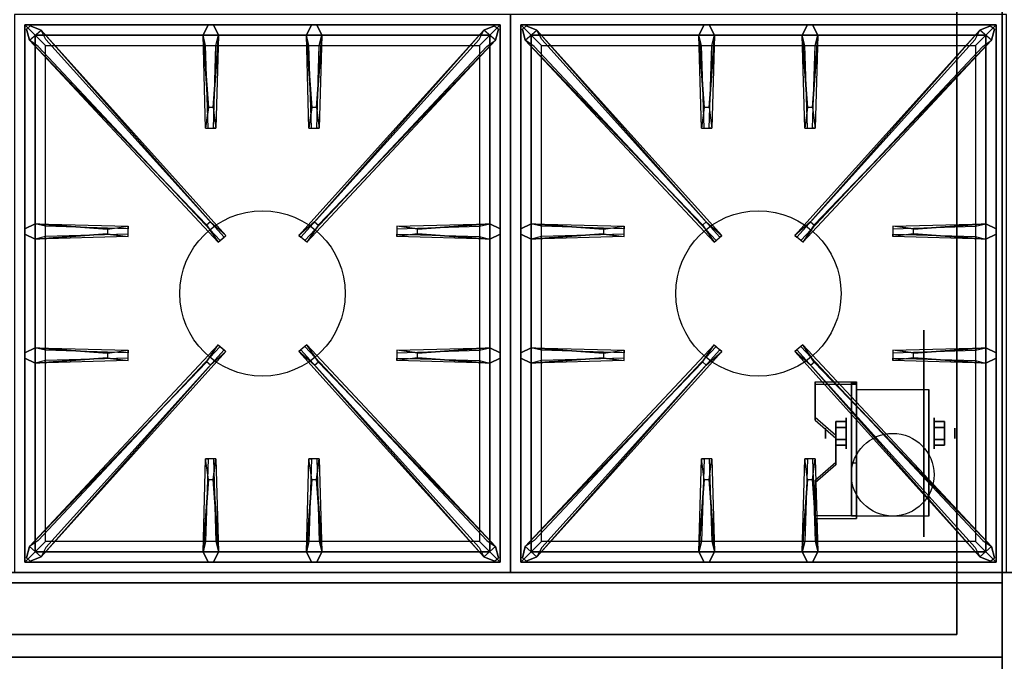
# Model space of a CAD drawing. Extents: x -155 to 155, y -20 to 20.
# Drawn here: x 119 to 143, y -11 to 5 of the extents above; entities that cross this region are included whole.
import ezdxf

# ---------------------------------------------------------------- set-up
doc = ezdxf.new("R2010")
doc.units = 0
for name, color, linetype in [('3D', 254, 'CONTINUOUS'), ('3D-BLACK', 250, 'CONTINUOUS'), ('3D-CASTIRON', 251, 'CONTINUOUS'), ('3D-FLAT', 7, 'CONTINUOUS'), ('3D-NON', 43, 'CONTINUOUS'), ('3D-VHC', 1, 'CONTINUOUS')]:
    doc.layers.add(name, color=color, linetype=linetype)

msp = doc.modelspace()

# ---------------------------------------------------------------- linework, layer by layer
at = {"layer": '3D', "extrusion": (1, 0, 0)}
for centre, radius in [((-5.135, 2.5, 139.125), 0.375), ((-5.135, 2.5, 138.625), 0.125)]:
    msp.add_circle(centre, radius, dxfattribs=at)
at = {"layer": '3D', "extrusion": (-1, 0, 0)}
for centre, radius in [((5.135, 2.5, -141.25), 0.375), ((5.135, 2.5, -141.75), 0.125)]:
    msp.add_circle(centre, radius, dxfattribs=at)
at = {"layer": '3D', "extrusion": (1, 0, 0)}
for centre in [(-5.135, 2.5, 139.375), (-5.135, 2.5, 141.125)]:
    msp.add_arc(centre, 1.061, 225, 0, dxfattribs=at)
at = {"layer": '3D'}
for points in [[(139.375, -3.886, 4.087), (139.375, -3.949, 4.195), (138.375, -3.949, 4.195), (138.375, -3.886, 4.087)], [(139.375, -3.886, 4.087), (139.375, -7.134, 2.212), (139.25, -7.134, 2.212), (139.25, -3.886, 4.087)], [(139.375, -3.886, 4.087), (139.375, -3.911, 2.629), (139.25, -3.911, 2.629), (139.25, -3.886, 4.087)], [(139.375, -3.911, 2.629), (139.375, -5.859, 1.504), (139.25, -5.859, 1.504), (139.25, -3.911, 2.629)], [(138.375, -4.752, 3.587), (138.375, -4.815, 3.695), (138.875, -5.248, 3.445), (138.875, -5.185, 3.337)], [(138.875, -4.991, 2.25), (139.125, -4.991, 2.25), (139.125, -4.846, 2.5), (138.875, -4.846, 2.5)], [(138.875, -4.846, 2.5), (139.125, -4.846, 2.5), (139.125, -4.991, 2.75), (138.875, -4.991, 2.75)], [(141.5, -4.991, 2.75), (141.25, -4.991, 2.75), (141.25, -4.846, 2.5), (141.5, -4.846, 2.5)], [(141.5, -4.846, 2.5), (141.25, -4.846, 2.5), (141.25, -4.991, 2.25), (141.5, -4.991, 2.25)], [(138.875, -5.279, 2.75), (139.125, -5.279, 2.75), (139.125, -5.424, 2.5), (138.875, -5.424, 2.5)], [(138.875, -5.424, 2.5), (139.125, -5.424, 2.5), (139.125, -5.279, 2.25), (138.875, -5.279, 2.25)], [(141.5, -5.279, 2.25), (141.25, -5.279, 2.25), (141.25, -5.424, 2.5), (141.5, -5.424, 2.5)], [(141.5, -5.424, 2.5), (141.25, -5.424, 2.5), (141.25, -5.279, 2.75), (141.5, -5.279, 2.75)], [(138.875, -5.835, 2.962), (138.875, -5.897, 3.07), (138.375, -6.33, 2.82), (138.375, -6.268, 2.712)], [(139.375, -7.134, 2.212), (139.375, -5.859, 1.504), (139.25, -5.859, 1.504), (139.25, -7.134, 2.212)], [(138.375, -7.134, 2.212), (138.375, -7.196, 2.32), (139.375, -7.196, 2.32), (139.375, -7.134, 2.212)]]:
    msp.add_3dface(points, dxfattribs=at)
at = {"layer": '3D', "invisible_edges": 15}
for points in [[(139.375, -3.886, 4.087), (138.375, -3.886, 4.087), (138.375, -4.752, 3.587), (139.375, -4.752, 3.587)], [(139.375, -3.949, 4.195), (138.375, -3.949, 4.195), (138.375, -4.815, 3.695), (139.375, -4.815, 3.695)], [(138.875, -5.185, 3.337), (139.375, -5.185, 3.337), (139.375, -4.752, 3.587), (138.375, -4.752, 3.587)], [(138.875, -5.248, 3.445), (139.375, -5.248, 3.445), (139.375, -4.815, 3.695), (138.375, -4.815, 3.695)], [(139.375, -5.185, 3.337), (138.875, -5.185, 3.337), (138.875, -5.835, 2.962), (139.375, -5.835, 2.962)], [(139.375, -5.248, 3.445), (138.875, -5.248, 3.445), (138.875, -5.897, 3.07), (139.375, -5.897, 3.07)], [(138.375, -6.268, 2.712), (139.375, -6.268, 2.712), (139.375, -5.835, 2.962), (138.875, -5.835, 2.962)], [(138.375, -6.33, 2.82), (139.375, -6.33, 2.82), (139.375, -5.897, 3.07), (138.875, -5.897, 3.07)], [(139.375, -6.268, 2.712), (138.375, -6.268, 2.712), (138.375, -7.134, 2.212), (139.375, -7.134, 2.212)], [(139.375, -6.33, 2.82), (138.375, -6.33, 2.82), (138.375, -7.196, 2.32), (139.375, -7.196, 2.32)]]:
    msp.add_3dface(points, dxfattribs=at)
at = {"layer": '3D-BLACK', "extrusion": (-1, 0, 0)}
msp.add_circle((5.135, 2.5, -141), 2.5, dxfattribs=at)
at = {"layer": '3D-CASTIRON'}
for centre in [(125, -1.75, 35.2), (137, -1.75, 35.2)]:
    msp.add_circle(centre, 2, dxfattribs=at)
for points in [[(131, 5, 35), (119, 5, 35), (119, -8.5, 35), (131, -8.5, 35)], [(143, 5, 35), (131, 5, 35), (131, -8.5, 35), (143, -8.5, 35)], [(119.25, 4.75, 35.375), (119.25, -8.25, 35.375), (119.5, -8, 35.375), (119.5, 4.5, 35.375)], [(130.75, 4.75, 35.375), (119.25, 4.75, 35.375), (119.5, 4.5, 35.375), (130.5, 4.5, 35.375)], [(119.25, 4.75, 35), (119.25, -8.25, 35), (119.25, -8.25, 35.375), (119.25, 4.75, 35.375)], [(130.75, 4.75, 35), (119.25, 4.75, 35), (119.25, 4.75, 35.375), (130.75, 4.75, 35.375)], [(123.647, -0.092, 36), (119.359, 4.376, 36), (119.288, 4.646, 35.375), (119.359, 4.376, 35.375)], [(119.641, 4.624, 35.375), (124.117, -0.346, 35.375), (124.07, -0.387, 35.25), (119.759, 4.395, 35)], [(123.69, 2.75, 36), (123.562, 4.5, 36), (123.688, 4.75, 35.375), (123.562, 4.5, 35.375)], [(130.359, 4.624, 35.375), (125.883, -0.346, 35.375), (125.93, -0.387, 35.25), (130.241, 4.395, 35)], [(126.19, 2.75, 36), (126.062, 4.5, 36), (126.188, 4.75, 35.375), (126.062, 4.5, 35.375)], [(126.353, -0.092, 36), (130.641, 4.376, 36), (130.712, 4.646, 35.375), (130.641, 4.376, 35.375)], [(130.75, -8.25, 35.375), (130.75, 4.75, 35.375), (130.5, 4.5, 35.375), (130.5, -8, 35.375)], [(130.75, -8.25, 35), (130.75, 4.75, 35), (130.75, 4.75, 35.375), (130.75, -8.25, 35.375)], [(131.25, 4.75, 35.375), (131.25, -8.25, 35.375), (131.5, -8, 35.375), (131.5, 4.5, 35.375)], [(142.75, 4.75, 35.375), (131.25, 4.75, 35.375), (131.5, 4.5, 35.375), (142.5, 4.5, 35.375)], [(131.25, 4.75, 35), (131.25, -8.25, 35), (131.25, -8.25, 35.375), (131.25, 4.75, 35.375)], [(142.75, 4.75, 35), (131.25, 4.75, 35), (131.25, 4.75, 35.375), (142.75, 4.75, 35.375)], [(135.647, -0.092, 36), (131.359, 4.376, 36), (131.288, 4.646, 35.375), (131.359, 4.376, 35.375)], [(131.641, 4.624, 35.375), (136.117, -0.346, 35.375), (136.07, -0.387, 35.25), (131.759, 4.395, 35)], [(135.69, 2.75, 36), (135.562, 4.5, 36), (135.688, 4.75, 35.375), (135.562, 4.5, 35.375)], [(142.359, 4.624, 35.375), (137.883, -0.346, 35.375), (137.93, -0.387, 35.25), (142.241, 4.395, 35)], [(138.19, 2.75, 36), (138.062, 4.5, 36), (138.188, 4.75, 35.375), (138.062, 4.5, 35.375)], [(138.353, -0.092, 36), (142.641, 4.376, 36), (142.712, 4.646, 35.375), (142.641, 4.376, 35.375)], [(142.75, -8.25, 35.375), (142.75, 4.75, 35.375), (142.5, 4.5, 35.375), (142.5, -8, 35.375)], [(142.75, -8.25, 35), (142.75, 4.75, 35), (142.75, 4.75, 35.375), (142.75, -8.25, 35.375)], [(119.5, 4.5, 35.375), (119.5, -8, 35.375), (119.75, -7.75, 35), (119.75, 4.25, 35)], [(130.5, 4.5, 35.375), (119.5, 4.5, 35.375), (119.75, 4.25, 35), (130.25, 4.25, 35)], [(123.938, 4.5, 35.375), (123.875, 2.25, 35.375), (123.812, 2.25, 35.25), (123.875, 4.25, 35)], [(126.438, 4.5, 35.375), (126.375, 2.25, 35.375), (126.312, 2.25, 35.25), (126.375, 4.25, 35)], [(130.5, -8, 35.375), (130.5, 4.5, 35.375), (130.25, 4.25, 35), (130.25, -7.75, 35)], [(131.5, 4.5, 35.375), (131.5, -8, 35.375), (131.75, -7.75, 35), (131.75, 4.25, 35)], [(142.5, 4.5, 35.375), (131.5, 4.5, 35.375), (131.75, 4.25, 35), (142.25, 4.25, 35)], [(135.938, 4.5, 35.375), (135.875, 2.25, 35.375), (135.812, 2.25, 35.25), (135.875, 4.25, 35)], [(138.438, 4.5, 35.375), (138.375, 2.25, 35.375), (138.312, 2.25, 35.25), (138.375, 4.25, 35)], [(142.5, -8, 35.375), (142.5, 4.5, 35.375), (142.25, 4.25, 35), (142.25, -7.75, 35)], [(119.5, -0.062, 35.375), (121.75, -0.125, 35.375), (121.75, -0.188, 35.25), (119.75, -0.125, 35)], [(128.75, -0.19, 36), (130.5, -0.062, 36), (130.75, -0.188, 35.375), (130.5, -0.062, 35.375)], [(131.5, -0.062, 35.375), (133.75, -0.125, 35.375), (133.75, -0.188, 35.25), (131.75, -0.125, 35)], [(140.75, -0.19, 36), (142.5, -0.062, 36), (142.75, -0.188, 35.375), (142.5, -0.062, 35.375)], [(121.25, -0.31, 36), (119.5, -0.438, 36), (119.25, -0.312, 35.375), (119.5, -0.438, 35.375)], [(130.5, -0.438, 35.375), (128.25, -0.375, 35.375), (128.25, -0.312, 35.25), (130.25, -0.375, 35)], [(133.25, -0.31, 36), (131.5, -0.438, 36), (131.25, -0.312, 35.375), (131.5, -0.438, 35.375)], [(142.5, -0.438, 35.375), (140.25, -0.375, 35.375), (140.25, -0.312, 35.25), (142.25, -0.375, 35)], [(119.5, -3.062, 35.375), (121.75, -3.125, 35.375), (121.75, -3.188, 35.25), (119.75, -3.125, 35)], [(128.75, -3.19, 36), (130.5, -3.062, 36), (130.75, -3.188, 35.375), (130.5, -3.062, 35.375)], [(131.5, -3.062, 35.375), (133.75, -3.125, 35.375), (133.75, -3.188, 35.25), (131.75, -3.125, 35)], [(140.75, -3.19, 36), (142.5, -3.062, 36), (142.75, -3.188, 35.375), (142.5, -3.062, 35.375)], [(121.25, -3.31, 36), (119.5, -3.438, 36), (119.25, -3.312, 35.375), (119.5, -3.438, 35.375)], [(119.641, -8.124, 35.375), (124.117, -3.154, 35.375), (124.07, -3.113, 35.25), (119.759, -7.895, 35)], [(130.359, -8.124, 35.375), (125.883, -3.154, 35.375), (125.93, -3.113, 35.25), (130.241, -7.895, 35)], [(130.5, -3.438, 35.375), (128.25, -3.375, 35.375), (128.25, -3.312, 35.25), (130.25, -3.375, 35)], [(133.25, -3.31, 36), (131.5, -3.438, 36), (131.25, -3.312, 35.375), (131.5, -3.438, 35.375)], [(131.641, -8.124, 35.375), (136.117, -3.154, 35.375), (136.07, -3.113, 35.25), (131.759, -7.895, 35)], [(142.359, -8.124, 35.375), (137.883, -3.154, 35.375), (137.93, -3.113, 35.25), (142.241, -7.895, 35)], [(142.5, -3.438, 35.375), (140.25, -3.375, 35.375), (140.25, -3.312, 35.25), (142.25, -3.375, 35)], [(123.647, -3.408, 36), (119.359, -7.876, 36), (119.288, -8.146, 35.375), (119.359, -7.876, 35.375)], [(126.353, -3.408, 36), (130.641, -7.876, 36), (130.712, -8.146, 35.375), (130.641, -7.876, 35.375)], [(135.647, -3.408, 36), (131.359, -7.876, 36), (131.288, -8.146, 35.375), (131.359, -7.876, 35.375)], [(138.353, -3.408, 36), (142.641, -7.876, 36), (142.712, -8.146, 35.375), (142.641, -7.876, 35.375)], [(123.562, -8, 35.375), (123.625, -5.75, 35.375), (123.688, -5.75, 35.25), (123.625, -7.75, 35)], [(126.062, -8, 35.375), (126.125, -5.75, 35.375), (126.188, -5.75, 35.25), (126.125, -7.75, 35)], [(135.562, -8, 35.375), (135.625, -5.75, 35.375), (135.688, -5.75, 35.25), (135.625, -7.75, 35)], [(138.062, -8, 35.375), (138.125, -5.75, 35.375), (138.188, -5.75, 35.25), (138.125, -7.75, 35)], [(123.81, -6.25, 36), (123.938, -8, 36), (123.812, -8.25, 35.375), (123.938, -8, 35.375)], [(126.31, -6.25, 36), (126.438, -8, 36), (126.312, -8.25, 35.375), (126.438, -8, 35.375)], [(135.81, -6.25, 36), (135.938, -8, 36), (135.812, -8.25, 35.375), (135.938, -8, 35.375)], [(138.31, -6.25, 36), (138.438, -8, 36), (138.312, -8.25, 35.375), (138.438, -8, 35.375)], [(119.5, -8, 35.375), (130.5, -8, 35.375), (130.25, -7.75, 35), (119.75, -7.75, 35)], [(131.5, -8, 35.375), (142.5, -8, 35.375), (142.25, -7.75, 35), (131.75, -7.75, 35)], [(119.25, -8.25, 35.375), (130.75, -8.25, 35.375), (130.5, -8, 35.375), (119.5, -8, 35.375)], [(131.25, -8.25, 35.375), (142.75, -8.25, 35.375), (142.5, -8, 35.375), (131.5, -8, 35.375)], [(119.25, -8.25, 35), (130.75, -8.25, 35), (130.75, -8.25, 35.375), (119.25, -8.25, 35.375)], [(131.25, -8.25, 35), (142.75, -8.25, 35), (142.75, -8.25, 35.375), (131.25, -8.25, 35.375)]]:
    msp.add_3dface(points, dxfattribs=at)
for points, invisible_edges in [([(119.359, 4.376, 36), (119.641, 4.624, 36), (119.382, 4.729, 35.375), (119.288, 4.646, 35.375)], 10), ([(123.738, -0.013, 36), (123.646, -0.094, 36), (119.359, 4.376, 36), (119.641, 4.624, 36)], 13), ([(123.738, -0.013, 36), (119.641, 4.624, 36), (119.382, 4.729, 35.375), (119.641, 4.624, 35.375)], 8), ([(119.641, 4.624, 35.375), (123.738, -0.013, 36), (124.117, -0.346, 35.375), (119.641, 4.624, 35.375)], 4), ([(123.562, 4.5, 36), (123.938, 4.5, 36), (123.812, 4.75, 35.375), (123.688, 4.75, 35.375)], 10), ([(123.81, 2.75, 36), (123.938, 4.5, 36), (123.812, 4.75, 35.375), (123.938, 4.5, 35.375)], 8), ([(130.359, 4.624, 35.375), (126.262, -0.013, 36), (125.883, -0.346, 35.375), (130.359, 4.624, 35.375)], 4), ([(126.062, 4.5, 36), (126.438, 4.5, 36), (126.312, 4.75, 35.375), (126.188, 4.75, 35.375)], 10), ([(126.262, -0.013, 36), (130.359, 4.624, 36), (130.618, 4.729, 35.375), (130.359, 4.624, 35.375)], 8), ([(126.262, -0.013, 36), (126.354, -0.094, 36), (130.641, 4.376, 36), (130.359, 4.624, 36)], 13), ([(126.31, 2.75, 36), (126.438, 4.5, 36), (126.312, 4.75, 35.375), (126.438, 4.5, 35.375)], 8), ([(130.641, 4.376, 36), (130.359, 4.624, 36), (130.618, 4.729, 35.375), (130.712, 4.646, 35.375)], 10), ([(131.359, 4.376, 36), (131.641, 4.624, 36), (131.382, 4.729, 35.375), (131.288, 4.646, 35.375)], 10), ([(135.738, -0.013, 36), (135.646, -0.094, 36), (131.359, 4.376, 36), (131.641, 4.624, 36)], 13), ([(135.738, -0.013, 36), (131.641, 4.624, 36), (131.382, 4.729, 35.375), (131.641, 4.624, 35.375)], 8), ([(131.641, 4.624, 35.375), (135.738, -0.013, 36), (136.117, -0.346, 35.375), (131.641, 4.624, 35.375)], 4), ([(135.562, 4.5, 36), (135.938, 4.5, 36), (135.812, 4.75, 35.375), (135.688, 4.75, 35.375)], 10), ([(135.81, 2.75, 36), (135.938, 4.5, 36), (135.812, 4.75, 35.375), (135.938, 4.5, 35.375)], 8), ([(142.359, 4.624, 35.375), (138.262, -0.013, 36), (137.883, -0.346, 35.375), (142.359, 4.624, 35.375)], 4), ([(138.062, 4.5, 36), (138.438, 4.5, 36), (138.312, 4.75, 35.375), (138.188, 4.75, 35.375)], 10), ([(138.262, -0.013, 36), (142.359, 4.624, 36), (142.618, 4.729, 35.375), (142.359, 4.624, 35.375)], 8), ([(138.262, -0.013, 36), (138.354, -0.094, 36), (142.641, 4.376, 36), (142.359, 4.624, 36)], 13), ([(138.31, 2.75, 36), (138.438, 4.5, 36), (138.312, 4.75, 35.375), (138.438, 4.5, 35.375)], 8), ([(142.641, 4.376, 36), (142.359, 4.624, 36), (142.618, 4.729, 35.375), (142.712, 4.646, 35.375)], 10), ([(119.359, 4.376, 35.375), (123.647, -0.092, 36), (123.929, -0.511, 35.375), (119.359, 4.376, 35.375)], 1), ([(119.359, 4.376, 35.375), (123.929, -0.511, 35.375), (123.976, -0.47, 35.25), (119.571, 4.23, 35)], 1), ([(123.562, 4.5, 35.375), (123.69, 2.75, 36), (123.625, 2.25, 35.375), (123.562, 4.5, 35.375)], 1), ([(123.562, 4.5, 35.375), (123.625, 2.25, 35.375), (123.688, 2.25, 35.25), (123.625, 4.25, 35)], 1), ([(123.81, 2.75, 36), (123.688, 2.75, 36), (123.562, 4.5, 36), (123.938, 4.5, 36)], 13), ([(123.938, 4.5, 35.375), (123.81, 2.75, 36), (123.875, 2.25, 35.375), (123.938, 4.5, 35.375)], 4), ([(130.641, 4.376, 35.375), (126.071, -0.511, 35.375), (126.024, -0.47, 35.25), (130.429, 4.23, 35)], 1), ([(126.062, 4.5, 35.375), (126.19, 2.75, 36), (126.125, 2.25, 35.375), (126.062, 4.5, 35.375)], 1), ([(126.062, 4.5, 35.375), (126.125, 2.25, 35.375), (126.188, 2.25, 35.25), (126.125, 4.25, 35)], 1), ([(126.31, 2.75, 36), (126.188, 2.75, 36), (126.062, 4.5, 36), (126.438, 4.5, 36)], 13), ([(130.641, 4.376, 35.375), (126.353, -0.092, 36), (126.071, -0.511, 35.375), (130.641, 4.376, 35.375)], 1), ([(126.438, 4.5, 35.375), (126.31, 2.75, 36), (126.375, 2.25, 35.375), (126.438, 4.5, 35.375)], 4), ([(131.359, 4.376, 35.375), (135.647, -0.092, 36), (135.929, -0.511, 35.375), (131.359, 4.376, 35.375)], 1), ([(131.359, 4.376, 35.375), (135.929, -0.511, 35.375), (135.976, -0.47, 35.25), (131.571, 4.23, 35)], 1), ([(135.562, 4.5, 35.375), (135.69, 2.75, 36), (135.625, 2.25, 35.375), (135.562, 4.5, 35.375)], 1), ([(135.562, 4.5, 35.375), (135.625, 2.25, 35.375), (135.688, 2.25, 35.25), (135.625, 4.25, 35)], 1), ([(135.81, 2.75, 36), (135.688, 2.75, 36), (135.562, 4.5, 36), (135.938, 4.5, 36)], 13), ([(135.938, 4.5, 35.375), (135.81, 2.75, 36), (135.875, 2.25, 35.375), (135.938, 4.5, 35.375)], 4), ([(142.641, 4.376, 35.375), (138.071, -0.511, 35.375), (138.024, -0.47, 35.25), (142.429, 4.23, 35)], 1), ([(138.062, 4.5, 35.375), (138.19, 2.75, 36), (138.125, 2.25, 35.375), (138.062, 4.5, 35.375)], 1), ([(138.062, 4.5, 35.375), (138.125, 2.25, 35.375), (138.188, 2.25, 35.25), (138.125, 4.25, 35)], 1), ([(138.31, 2.75, 36), (138.188, 2.75, 36), (138.062, 4.5, 36), (138.438, 4.5, 36)], 13), ([(142.641, 4.376, 35.375), (138.353, -0.092, 36), (138.071, -0.511, 35.375), (142.641, 4.376, 35.375)], 1), ([(138.438, 4.5, 35.375), (138.31, 2.75, 36), (138.375, 2.25, 35.375), (138.438, 4.5, 35.375)], 4), ([(123.625, 2.25, 35.375), (123.875, 2.25, 35.375), (123.81, 2.75, 36), (123.688, 2.75, 36)], 2), ([(126.125, 2.25, 35.375), (126.375, 2.25, 35.375), (126.31, 2.75, 36), (126.188, 2.75, 36)], 2), ([(135.625, 2.25, 35.375), (135.875, 2.25, 35.375), (135.81, 2.75, 36), (135.688, 2.75, 36)], 2), ([(138.125, 2.25, 35.375), (138.375, 2.25, 35.375), (138.31, 2.75, 36), (138.188, 2.75, 36)], 2), ([(123.688, 2.25, 35.25), (123.812, 2.25, 35.25), (123.875, 2.25, 35.375), (123.625, 2.25, 35.375)], 14), ([(126.188, 2.25, 35.25), (126.312, 2.25, 35.25), (126.375, 2.25, 35.375), (126.125, 2.25, 35.375)], 14), ([(135.688, 2.25, 35.25), (135.812, 2.25, 35.25), (135.875, 2.25, 35.375), (135.625, 2.25, 35.375)], 14), ([(138.188, 2.25, 35.25), (138.312, 2.25, 35.25), (138.375, 2.25, 35.375), (138.125, 2.25, 35.375)], 14), ([(121.25, -0.19, 36), (119.5, -0.062, 36), (119.25, -0.188, 35.375), (119.5, -0.062, 35.375)], 8), ([(119.5, -0.438, 36), (119.5, -0.062, 36), (119.25, -0.188, 35.375), (119.25, -0.312, 35.375)], 10), ([(119.5, -0.062, 35.375), (121.25, -0.19, 36), (121.75, -0.125, 35.375), (119.5, -0.062, 35.375)], 4), ([(121.25, -0.19, 36), (121.25, -0.312, 36), (119.5, -0.438, 36), (119.5, -0.062, 36)], 13), ([(121.75, -0.375, 35.375), (121.75, -0.125, 35.375), (121.25, -0.19, 36), (121.25, -0.312, 36)], 2), ([(121.75, -0.312, 35.25), (121.75, -0.188, 35.25), (121.75, -0.125, 35.375), (121.75, -0.375, 35.375)], 14), ([(123.929, -0.511, 35.375), (124.117, -0.346, 35.375), (123.738, -0.013, 36), (123.646, -0.094, 36)], 2), ([(126.071, -0.511, 35.375), (125.883, -0.346, 35.375), (126.262, -0.013, 36), (126.354, -0.094, 36)], 2), ([(130.5, -0.062, 35.375), (128.75, -0.19, 36), (128.25, -0.125, 35.375), (130.5, -0.062, 35.375)], 1), ([(130.5, -0.062, 35.375), (128.25, -0.125, 35.375), (128.25, -0.188, 35.25), (130.25, -0.125, 35)], 1), ([(128.25, -0.125, 35.375), (128.25, -0.375, 35.375), (128.75, -0.31, 36), (128.75, -0.188, 36)], 2), ([(128.25, -0.188, 35.25), (128.25, -0.312, 35.25), (128.25, -0.375, 35.375), (128.25, -0.125, 35.375)], 14), ([(128.75, -0.31, 36), (128.75, -0.188, 36), (130.5, -0.062, 36), (130.5, -0.438, 36)], 13), ([(130.5, -0.062, 36), (130.5, -0.438, 36), (130.75, -0.312, 35.375), (130.75, -0.188, 35.375)], 10), ([(133.25, -0.19, 36), (131.5, -0.062, 36), (131.25, -0.188, 35.375), (131.5, -0.062, 35.375)], 8), ([(131.5, -0.438, 36), (131.5, -0.062, 36), (131.25, -0.188, 35.375), (131.25, -0.312, 35.375)], 10), ([(131.5, -0.062, 35.375), (133.25, -0.19, 36), (133.75, -0.125, 35.375), (131.5, -0.062, 35.375)], 4), ([(133.25, -0.19, 36), (133.25, -0.312, 36), (131.5, -0.438, 36), (131.5, -0.062, 36)], 13), ([(133.75, -0.375, 35.375), (133.75, -0.125, 35.375), (133.25, -0.19, 36), (133.25, -0.312, 36)], 2), ([(133.75, -0.312, 35.25), (133.75, -0.188, 35.25), (133.75, -0.125, 35.375), (133.75, -0.375, 35.375)], 14), ([(135.929, -0.511, 35.375), (136.117, -0.346, 35.375), (135.738, -0.013, 36), (135.646, -0.094, 36)], 2), ([(138.071, -0.511, 35.375), (137.883, -0.346, 35.375), (138.262, -0.013, 36), (138.354, -0.094, 36)], 2), ([(142.5, -0.062, 35.375), (140.75, -0.19, 36), (140.25, -0.125, 35.375), (142.5, -0.062, 35.375)], 1), ([(142.5, -0.062, 35.375), (140.25, -0.125, 35.375), (140.25, -0.188, 35.25), (142.25, -0.125, 35)], 1), ([(140.25, -0.125, 35.375), (140.25, -0.375, 35.375), (140.75, -0.31, 36), (140.75, -0.188, 36)], 2), ([(140.25, -0.188, 35.25), (140.25, -0.312, 35.25), (140.25, -0.375, 35.375), (140.25, -0.125, 35.375)], 14), ([(140.75, -0.31, 36), (140.75, -0.188, 36), (142.5, -0.062, 36), (142.5, -0.438, 36)], 13), ([(142.5, -0.062, 36), (142.5, -0.438, 36), (142.75, -0.312, 35.375), (142.75, -0.188, 35.375)], 10), ([(119.5, -0.438, 35.375), (121.25, -0.31, 36), (121.75, -0.375, 35.375), (119.5, -0.438, 35.375)], 1), ([(119.5, -0.438, 35.375), (121.75, -0.375, 35.375), (121.75, -0.312, 35.25), (119.75, -0.375, 35)], 1), ([(123.976, -0.47, 35.25), (124.07, -0.387, 35.25), (124.117, -0.346, 35.375), (123.929, -0.511, 35.375)], 14), ([(126.024, -0.47, 35.25), (125.93, -0.387, 35.25), (125.883, -0.346, 35.375), (126.071, -0.511, 35.375)], 14), ([(130.5, -0.438, 35.375), (128.75, -0.31, 36), (128.25, -0.375, 35.375), (130.5, -0.438, 35.375)], 4), ([(128.75, -0.31, 36), (130.5, -0.438, 36), (130.75, -0.312, 35.375), (130.5, -0.438, 35.375)], 8), ([(131.5, -0.438, 35.375), (133.25, -0.31, 36), (133.75, -0.375, 35.375), (131.5, -0.438, 35.375)], 1), ([(131.5, -0.438, 35.375), (133.75, -0.375, 35.375), (133.75, -0.312, 35.25), (131.75, -0.375, 35)], 1), ([(135.976, -0.47, 35.25), (136.07, -0.387, 35.25), (136.117, -0.346, 35.375), (135.929, -0.511, 35.375)], 14), ([(138.024, -0.47, 35.25), (137.93, -0.387, 35.25), (137.883, -0.346, 35.375), (138.071, -0.511, 35.375)], 14), ([(142.5, -0.438, 35.375), (140.75, -0.31, 36), (140.25, -0.375, 35.375), (142.5, -0.438, 35.375)], 4), ([(140.75, -0.31, 36), (142.5, -0.438, 36), (142.75, -0.312, 35.375), (142.5, -0.438, 35.375)], 8), ([(121.25, -3.19, 36), (119.5, -3.062, 36), (119.25, -3.188, 35.375), (119.5, -3.062, 35.375)], 8), ([(119.5, -3.438, 36), (119.5, -3.062, 36), (119.25, -3.188, 35.375), (119.25, -3.312, 35.375)], 10), ([(119.359, -7.876, 35.375), (123.647, -3.408, 36), (123.929, -2.989, 35.375), (119.359, -7.876, 35.375)], 1), ([(119.359, -7.876, 35.375), (123.929, -2.989, 35.375), (123.976, -3.03, 35.25), (119.571, -7.73, 35)], 1), ([(119.5, -3.062, 35.375), (121.25, -3.19, 36), (121.75, -3.125, 35.375), (119.5, -3.062, 35.375)], 4), ([(121.25, -3.19, 36), (121.25, -3.312, 36), (119.5, -3.438, 36), (119.5, -3.062, 36)], 13), ([(123.929, -2.989, 35.375), (124.117, -3.154, 35.375), (123.738, -3.487, 36), (123.646, -3.406, 36)], 2), ([(123.976, -3.03, 35.25), (124.07, -3.113, 35.25), (124.117, -3.154, 35.375), (123.929, -2.989, 35.375)], 14), ([(126.071, -2.989, 35.375), (125.883, -3.154, 35.375), (126.262, -3.487, 36), (126.354, -3.406, 36)], 2), ([(126.024, -3.03, 35.25), (125.93, -3.113, 35.25), (125.883, -3.154, 35.375), (126.071, -2.989, 35.375)], 14), ([(130.641, -7.876, 35.375), (126.071, -2.989, 35.375), (126.024, -3.03, 35.25), (130.429, -7.73, 35)], 1), ([(130.641, -7.876, 35.375), (126.353, -3.408, 36), (126.071, -2.989, 35.375), (130.641, -7.876, 35.375)], 1), ([(130.5, -3.062, 35.375), (128.75, -3.19, 36), (128.25, -3.125, 35.375), (130.5, -3.062, 35.375)], 1), ([(130.5, -3.062, 35.375), (128.25, -3.125, 35.375), (128.25, -3.188, 35.25), (130.25, -3.125, 35)], 1), ([(128.75, -3.31, 36), (128.75, -3.188, 36), (130.5, -3.062, 36), (130.5, -3.438, 36)], 13), ([(130.5, -3.062, 36), (130.5, -3.438, 36), (130.75, -3.312, 35.375), (130.75, -3.188, 35.375)], 10), ([(133.25, -3.19, 36), (131.5, -3.062, 36), (131.25, -3.188, 35.375), (131.5, -3.062, 35.375)], 8), ([(131.5, -3.438, 36), (131.5, -3.062, 36), (131.25, -3.188, 35.375), (131.25, -3.312, 35.375)], 10), ([(131.359, -7.876, 35.375), (135.647, -3.408, 36), (135.929, -2.989, 35.375), (131.359, -7.876, 35.375)], 1), ([(131.359, -7.876, 35.375), (135.929, -2.989, 35.375), (135.976, -3.03, 35.25), (131.571, -7.73, 35)], 1), ([(131.5, -3.062, 35.375), (133.25, -3.19, 36), (133.75, -3.125, 35.375), (131.5, -3.062, 35.375)], 4), ([(133.25, -3.19, 36), (133.25, -3.312, 36), (131.5, -3.438, 36), (131.5, -3.062, 36)], 13), ([(135.929, -2.989, 35.375), (136.117, -3.154, 35.375), (135.738, -3.487, 36), (135.646, -3.406, 36)], 2), ([(135.976, -3.03, 35.25), (136.07, -3.113, 35.25), (136.117, -3.154, 35.375), (135.929, -2.989, 35.375)], 14), ([(138.071, -2.989, 35.375), (137.883, -3.154, 35.375), (138.262, -3.487, 36), (138.354, -3.406, 36)], 2), ([(138.024, -3.03, 35.25), (137.93, -3.113, 35.25), (137.883, -3.154, 35.375), (138.071, -2.989, 35.375)], 14), ([(142.641, -7.876, 35.375), (138.071, -2.989, 35.375), (138.024, -3.03, 35.25), (142.429, -7.73, 35)], 1), ([(142.641, -7.876, 35.375), (138.353, -3.408, 36), (138.071, -2.989, 35.375), (142.641, -7.876, 35.375)], 1), ([(142.5, -3.062, 35.375), (140.75, -3.19, 36), (140.25, -3.125, 35.375), (142.5, -3.062, 35.375)], 1), ([(142.5, -3.062, 35.375), (140.25, -3.125, 35.375), (140.25, -3.188, 35.25), (142.25, -3.125, 35)], 1), ([(140.75, -3.31, 36), (140.75, -3.188, 36), (142.5, -3.062, 36), (142.5, -3.438, 36)], 13), ([(142.5, -3.062, 36), (142.5, -3.438, 36), (142.75, -3.312, 35.375), (142.75, -3.188, 35.375)], 10), ([(119.5, -3.438, 35.375), (121.25, -3.31, 36), (121.75, -3.375, 35.375), (119.5, -3.438, 35.375)], 1), ([(119.5, -3.438, 35.375), (121.75, -3.375, 35.375), (121.75, -3.312, 35.25), (119.75, -3.375, 35)], 1), ([(119.641, -8.124, 35.375), (123.738, -3.487, 36), (124.117, -3.154, 35.375), (119.641, -8.124, 35.375)], 4), ([(121.75, -3.375, 35.375), (121.75, -3.125, 35.375), (121.25, -3.19, 36), (121.25, -3.312, 36)], 2), ([(121.75, -3.312, 35.25), (121.75, -3.188, 35.25), (121.75, -3.125, 35.375), (121.75, -3.375, 35.375)], 14), ([(130.359, -8.124, 35.375), (126.262, -3.487, 36), (125.883, -3.154, 35.375), (130.359, -8.124, 35.375)], 4), ([(128.25, -3.125, 35.375), (128.25, -3.375, 35.375), (128.75, -3.31, 36), (128.75, -3.188, 36)], 2), ([(128.25, -3.188, 35.25), (128.25, -3.312, 35.25), (128.25, -3.375, 35.375), (128.25, -3.125, 35.375)], 14), ([(130.5, -3.438, 35.375), (128.75, -3.31, 36), (128.25, -3.375, 35.375), (130.5, -3.438, 35.375)], 4), ([(128.75, -3.31, 36), (130.5, -3.438, 36), (130.75, -3.312, 35.375), (130.5, -3.438, 35.375)], 8), ([(131.5, -3.438, 35.375), (133.25, -3.31, 36), (133.75, -3.375, 35.375), (131.5, -3.438, 35.375)], 1), ([(131.5, -3.438, 35.375), (133.75, -3.375, 35.375), (133.75, -3.312, 35.25), (131.75, -3.375, 35)], 1), ([(131.641, -8.124, 35.375), (135.738, -3.487, 36), (136.117, -3.154, 35.375), (131.641, -8.124, 35.375)], 4), ([(133.75, -3.375, 35.375), (133.75, -3.125, 35.375), (133.25, -3.19, 36), (133.25, -3.312, 36)], 2), ([(133.75, -3.312, 35.25), (133.75, -3.188, 35.25), (133.75, -3.125, 35.375), (133.75, -3.375, 35.375)], 14), ([(142.359, -8.124, 35.375), (138.262, -3.487, 36), (137.883, -3.154, 35.375), (142.359, -8.124, 35.375)], 4), ([(140.25, -3.125, 35.375), (140.25, -3.375, 35.375), (140.75, -3.31, 36), (140.75, -3.188, 36)], 2), ([(140.25, -3.188, 35.25), (140.25, -3.312, 35.25), (140.25, -3.375, 35.375), (140.25, -3.125, 35.375)], 14), ([(142.5, -3.438, 35.375), (140.75, -3.31, 36), (140.25, -3.375, 35.375), (142.5, -3.438, 35.375)], 4), ([(140.75, -3.31, 36), (142.5, -3.438, 36), (142.75, -3.312, 35.375), (142.5, -3.438, 35.375)], 8), ([(123.738, -3.487, 36), (123.646, -3.406, 36), (119.359, -7.876, 36), (119.641, -8.124, 36)], 13), ([(123.738, -3.487, 36), (119.641, -8.124, 36), (119.382, -8.229, 35.375), (119.641, -8.124, 35.375)], 8), ([(126.262, -3.487, 36), (126.354, -3.406, 36), (130.641, -7.876, 36), (130.359, -8.124, 36)], 13), ([(126.262, -3.487, 36), (130.359, -8.124, 36), (130.618, -8.229, 35.375), (130.359, -8.124, 35.375)], 8), ([(135.738, -3.487, 36), (135.646, -3.406, 36), (131.359, -7.876, 36), (131.641, -8.124, 36)], 13), ([(135.738, -3.487, 36), (131.641, -8.124, 36), (131.382, -8.229, 35.375), (131.641, -8.124, 35.375)], 8), ([(138.262, -3.487, 36), (138.354, -3.406, 36), (142.641, -7.876, 36), (142.359, -8.124, 36)], 13), ([(138.262, -3.487, 36), (142.359, -8.124, 36), (142.618, -8.229, 35.375), (142.359, -8.124, 35.375)], 8), ([(123.562, -8, 35.375), (123.69, -6.25, 36), (123.625, -5.75, 35.375), (123.562, -8, 35.375)], 4), ([(123.875, -5.75, 35.375), (123.625, -5.75, 35.375), (123.69, -6.25, 36), (123.812, -6.25, 36)], 2), ([(123.812, -5.75, 35.25), (123.688, -5.75, 35.25), (123.625, -5.75, 35.375), (123.875, -5.75, 35.375)], 14), ([(123.938, -8, 35.375), (123.81, -6.25, 36), (123.875, -5.75, 35.375), (123.938, -8, 35.375)], 1), ([(123.938, -8, 35.375), (123.875, -5.75, 35.375), (123.812, -5.75, 35.25), (123.875, -7.75, 35)], 1), ([(126.062, -8, 35.375), (126.19, -6.25, 36), (126.125, -5.75, 35.375), (126.062, -8, 35.375)], 4), ([(126.375, -5.75, 35.375), (126.125, -5.75, 35.375), (126.19, -6.25, 36), (126.312, -6.25, 36)], 2), ([(126.312, -5.75, 35.25), (126.188, -5.75, 35.25), (126.125, -5.75, 35.375), (126.375, -5.75, 35.375)], 14), ([(126.438, -8, 35.375), (126.31, -6.25, 36), (126.375, -5.75, 35.375), (126.438, -8, 35.375)], 1), ([(126.438, -8, 35.375), (126.375, -5.75, 35.375), (126.312, -5.75, 35.25), (126.375, -7.75, 35)], 1), ([(135.562, -8, 35.375), (135.69, -6.25, 36), (135.625, -5.75, 35.375), (135.562, -8, 35.375)], 4), ([(135.875, -5.75, 35.375), (135.625, -5.75, 35.375), (135.69, -6.25, 36), (135.812, -6.25, 36)], 2), ([(135.812, -5.75, 35.25), (135.688, -5.75, 35.25), (135.625, -5.75, 35.375), (135.875, -5.75, 35.375)], 14), ([(135.938, -8, 35.375), (135.81, -6.25, 36), (135.875, -5.75, 35.375), (135.938, -8, 35.375)], 1), ([(135.938, -8, 35.375), (135.875, -5.75, 35.375), (135.812, -5.75, 35.25), (135.875, -7.75, 35)], 1), ([(138.062, -8, 35.375), (138.19, -6.25, 36), (138.125, -5.75, 35.375), (138.062, -8, 35.375)], 4), ([(138.375, -5.75, 35.375), (138.125, -5.75, 35.375), (138.19, -6.25, 36), (138.312, -6.25, 36)], 2), ([(138.312, -5.75, 35.25), (138.188, -5.75, 35.25), (138.125, -5.75, 35.375), (138.375, -5.75, 35.375)], 14), ([(138.438, -8, 35.375), (138.31, -6.25, 36), (138.375, -5.75, 35.375), (138.438, -8, 35.375)], 1), ([(138.438, -8, 35.375), (138.375, -5.75, 35.375), (138.312, -5.75, 35.25), (138.375, -7.75, 35)], 1), ([(123.69, -6.25, 36), (123.562, -8, 36), (123.688, -8.25, 35.375), (123.562, -8, 35.375)], 8), ([(123.69, -6.25, 36), (123.812, -6.25, 36), (123.938, -8, 36), (123.562, -8, 36)], 13), ([(126.19, -6.25, 36), (126.062, -8, 36), (126.188, -8.25, 35.375), (126.062, -8, 35.375)], 8), ([(126.19, -6.25, 36), (126.312, -6.25, 36), (126.438, -8, 36), (126.062, -8, 36)], 13), ([(135.69, -6.25, 36), (135.562, -8, 36), (135.688, -8.25, 35.375), (135.562, -8, 35.375)], 8), ([(135.69, -6.25, 36), (135.812, -6.25, 36), (135.938, -8, 36), (135.562, -8, 36)], 13), ([(138.19, -6.25, 36), (138.062, -8, 36), (138.188, -8.25, 35.375), (138.062, -8, 35.375)], 8), ([(138.19, -6.25, 36), (138.312, -6.25, 36), (138.438, -8, 36), (138.062, -8, 36)], 13), ([(119.359, -7.876, 36), (119.641, -8.124, 36), (119.382, -8.229, 35.375), (119.288, -8.146, 35.375)], 10), ([(123.938, -8, 36), (123.562, -8, 36), (123.688, -8.25, 35.375), (123.812, -8.25, 35.375)], 10), ([(126.438, -8, 36), (126.062, -8, 36), (126.188, -8.25, 35.375), (126.312, -8.25, 35.375)], 10), ([(130.641, -7.876, 36), (130.359, -8.124, 36), (130.618, -8.229, 35.375), (130.712, -8.146, 35.375)], 10), ([(131.359, -7.876, 36), (131.641, -8.124, 36), (131.382, -8.229, 35.375), (131.288, -8.146, 35.375)], 10), ([(135.938, -8, 36), (135.562, -8, 36), (135.688, -8.25, 35.375), (135.812, -8.25, 35.375)], 10), ([(138.438, -8, 36), (138.062, -8, 36), (138.188, -8.25, 35.375), (138.312, -8.25, 35.375)], 10), ([(142.641, -7.876, 36), (142.359, -8.124, 36), (142.618, -8.229, 35.375), (142.712, -8.146, 35.375)], 10)]:
    msp.add_3dface(points, dxfattribs=dict(at, invisible_edges=invisible_edges))
at = {"layer": '3D-FLAT'}
msp.add_circle((140.25, -6.135, 5.75), 1, dxfattribs=at)
for points in [[(141.8, 17.3, 16.75), (141.8, -10, 16.75), (108.2, -10, 16.75), (108.2, 17.3, 16.75)], [(141.8, 17.3, 16), (141.8, -10, 16), (108.2, -10, 16), (108.2, 17.3, 16)], [(139.375, -4.074, 5.75), (141.125, -4.074, 5.75), (141.125, -7.135, 5.75), (139.375, -7.135, 5.75)], [(138.875, -5.279, 2.25), (139.125, -5.279, 2.25), (139.125, -4.991, 2.25), (138.875, -4.991, 2.25)], [(138.875, -4.991, 2.75), (139.125, -4.991, 2.75), (139.125, -5.279, 2.75), (138.875, -5.279, 2.75)], [(141.5, -4.991, 2.25), (141.25, -4.991, 2.25), (141.25, -5.279, 2.25), (141.5, -5.279, 2.25)], [(141.5, -5.279, 2.75), (141.25, -5.279, 2.75), (141.25, -4.991, 2.75), (141.5, -4.991, 2.75)], [(154.9, -8.5, 36), (107.1, -8.5, 36), (107.1, -14.9, 36), (154.9, -14.9, 36)], [(142.9, -8.75, 27), (107.1, -8.75, 27), (107.1, -11.5, 27), (142.9, -11.5, 27)]]:
    msp.add_3dface(points, dxfattribs=at)
at = {"layer": '3D-NON'}
for points in [[(142.9, 18.4, 27), (142.9, 18.4, 35), (142.9, -8.5, 35), (142.9, -8.5, 27)], [(141.8, 17.3, 16), (141.8, -10, 16), (141.8, -10, 16.75), (141.8, 17.3, 16.75)], [(138.375, -3.886, 4.087), (138.375, -3.949, 4.195), (138.375, -4.815, 3.695), (138.375, -4.752, 3.587)], [(139.25, -3.886, 4.087), (139.25, -3.911, 2.629), (139.25, -5.859, 1.504), (139.25, -7.134, 2.212)], [(139.375, -3.886, 4.087), (139.375, -3.949, 4.195), (139.375, -7.196, 2.32), (139.375, -7.134, 2.212)], [(139.375, -3.886, 4.087), (139.375, -3.911, 2.629), (139.375, -5.859, 1.504), (139.375, -7.134, 2.212)], [(139.375, -4.074, 2.5), (139.375, -4.074, 2.5), (139.375, -4.074, 5.75)], [(141.125, -4.074, 2.5), (141.125, -4.074, 2.5), (141.125, -4.074, 5.75)], [(138.875, -5.185, 3.337), (138.875, -5.248, 3.445), (138.875, -5.897, 3.07), (138.875, -5.835, 2.962)], [(139.375, -7.135, 5.75), (139.375, -7.135, 5.75), (139.375, -5.885, 1.75)], [(141.125, -7.135, 5.75), (141.125, -7.135, 5.75), (141.125, -5.885, 1.75)], [(138.375, -6.268, 2.712), (138.375, -6.33, 2.82), (138.375, -7.196, 2.32), (138.375, -7.134, 2.212)], [(142.9, -8.5, 27), (142.9, -8.5, 35), (107.1, -8.5, 35), (107.1, -8.5, 27)], [(154.9, -8.5, 35), (107.1, -8.5, 35), (107.1, -8.5, 36), (154.9, -8.5, 36)], [(142.9, -8.75, 35.75), (107.1, -8.75, 35.75), (107.1, -8.75, 27), (142.9, -8.75, 27)], [(141.8, -10, 16), (108.2, -10, 16), (108.2, -10, 16.75), (141.8, -10, 16.75)]]:
    msp.add_3dface(points, dxfattribs=at)
for points, invisible_edges in [([(139.375, -4.074, 5.75), (139.375, -4.501, 5.75), (139.375, -4.155, 2.094), (139.375, -4.074, 2.5)], 15), ([(139.375, -4.501, 5.75), (139.375, -4.928, 5.75), (139.375, -4.385, 1.75), (139.375, -4.155, 2.094)], 15), ([(141.125, -4.074, 5.75), (141.125, -4.501, 5.75), (141.125, -4.155, 2.094), (141.125, -4.074, 2.5)], 15), ([(141.125, -4.501, 5.75), (141.125, -4.928, 5.75), (141.125, -4.385, 1.75), (141.125, -4.155, 2.094)], 15), ([(139.375, -4.928, 5.75), (139.375, -5.355, 5.75), (139.375, -4.729, 1.52), (139.375, -4.385, 1.75)], 15), ([(141.125, -4.928, 5.75), (141.125, -5.355, 5.75), (141.125, -4.729, 1.52), (141.125, -4.385, 1.75)], 15), ([(139.375, -5.355, 5.75), (139.375, -5.781, 5.75), (139.375, -5.135, 1.439), (139.375, -4.729, 1.52)], 15), ([(141.125, -5.355, 5.75), (141.125, -5.781, 5.75), (141.125, -5.135, 1.439), (141.125, -4.729, 1.52)], 15), ([(139.375, -5.781, 5.75), (139.375, -6.208, 5.75), (139.375, -5.541, 1.52), (139.375, -5.135, 1.439)], 15), ([(141.125, -5.781, 5.75), (141.125, -6.208, 5.75), (141.125, -5.541, 1.52), (141.125, -5.135, 1.439)], 15), ([(139.375, -6.208, 5.75), (139.375, -7.135, 5.75), (139.375, -5.885, 1.75), (139.375, -5.541, 1.52)], 15), ([(141.125, -6.208, 5.75), (141.125, -7.135, 5.75), (141.125, -5.885, 1.75), (141.125, -5.541, 1.52)], 15), ([(142.9, -8.75, 27.75), (142.9, -8.75, 36), (142.9, -12.25, 36), (142.9, -12.25, 27.75)], 10), ([(142.9, -8.75, 27), (142.9, -11.5, 27), (142.9, -12.25, 27.75), (142.9, -8.75, 27.75)], 4)]:
    msp.add_3dface(points, dxfattribs=dict(at, invisible_edges=invisible_edges))
at = {"layer": '3D-VHC'}
for points in [[(107.1, -10.55, 26.75), (142.9, -10.55, 26.75), (142.9, 18.4, 26.75), (107.1, 18.4, 26.75)], [(107.1, -10.55, 6), (142.9, -10.55, 6), (142.9, 18.4, 6), (107.1, 18.4, 6)], [(142.9, -10.55, 6), (142.9, 18.4, 6), (142.9, 18.4, 26.75), (142.9, -10.55, 26.75)], [(107.1, -10.55, 6), (142.9, -10.55, 6), (142.9, -10.55, 26.75), (107.1, -10.55, 26.75)]]:
    msp.add_3dface(points, dxfattribs=at)

doc.saveas('drawing.dxf')
